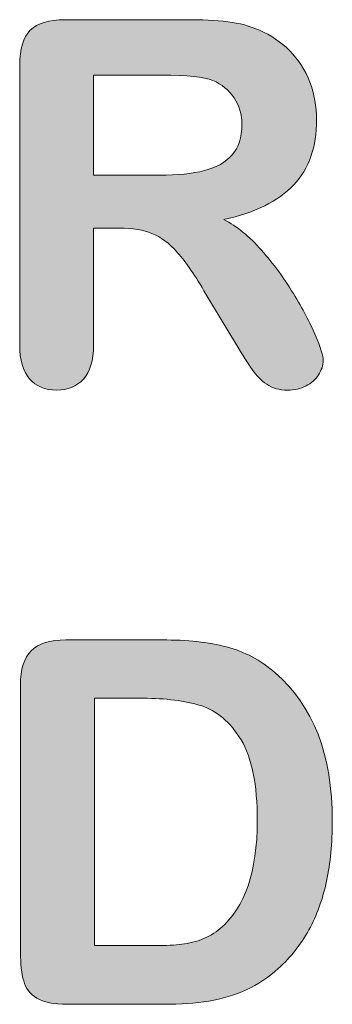
# Model space of a CAD drawing. Units: millimetres. Extents: x 0 to 483, y -175 to 132.
# Drawn here: x 37 to 38, y -83 to -80 of the extents above; entities that cross this region are included whole.
import ezdxf

# ---------------------------------------------------------------- set-up
doc = ezdxf.new("R2010")
doc.units = ezdxf.units.MM
doc.layers.add('M2-Back', color=7, linetype='Continuous', lineweight=15)

# ---------------------------------------------------------------- blocks, each defined once
blk = doc.blocks.new('M2-Back')
at = {"layer": 'M2-Back', "linetype": 'Continuous', "true_color": 0xbbbaba}
h = blk.add_hatch(color=9, dxfattribs=at)
h.dxf.hatch_style = 1
edge = h.paths.add_edge_path(flags=16)
edge.add_line((11.3396, 94.6326), (11.1571, 94.6326))
edge.add_line((11.1571, 94.6326), (11.1571, 94.3642))
edge.add_line((11.1571, 94.3642), (11.3341, 94.3642))
edge.add_spline(control_points=[(11.3341, 94.3642), (11.3816, 94.3642), (11.4215, 94.3682), (11.4539, 94.3768)], knot_values=[0, 0, 0, 0, 1, 1, 1, 1], degree=3, periodic=0)
edge.add_spline(control_points=[(11.4539, 94.3768), (11.4862, 94.3849), (11.511, 94.3991), (11.5282, 94.4188)], knot_values=[0, 0, 0, 0, 1, 1, 1, 1], degree=3, periodic=0)
edge.add_spline(control_points=[(11.5282, 94.4188), (11.5454, 94.4385), (11.554, 94.4653), (11.554, 94.5002)], knot_values=[0, 0, 0, 0, 1, 1, 1, 1], degree=3, periodic=0)
edge.add_spline(control_points=[(11.554, 94.5002), (11.554, 94.527), (11.5469, 94.5512), (11.5333, 94.5715)], knot_values=[0, 0, 0, 0, 1, 1, 1, 1], degree=3, periodic=0)
edge.add_spline(control_points=[(11.5333, 94.5715), (11.5196, 94.5922), (11.5004, 94.6079), (11.4761, 94.618)], knot_values=[0, 0, 0, 0, 1, 1, 1, 1], degree=3, periodic=0)
edge.add_spline(control_points=[(11.4761, 94.618), (11.4529, 94.6276), (11.4074, 94.6326), (11.3396, 94.6326)], knot_values=[0, 0, 0, 0, 1, 1, 1, 1], degree=3, periodic=0)
edge = h.paths.add_edge_path()
edge.add_line((11.5373, 93.9147), (11.4579, 94.0462))
edge.add_spline(control_points=[(11.4579, 94.0462), (11.4296, 94.0947), (11.4043, 94.1316), (11.3821, 94.1569)], knot_values=[0, 0, 0, 0, 1, 1, 1, 1], degree=3, periodic=0)
edge.add_spline(control_points=[(11.3821, 94.1569), (11.3593, 94.1822), (11.3366, 94.1994), (11.3133, 94.2085)], knot_values=[0, 0, 0, 0, 1, 1, 1, 1], degree=3, periodic=0)
edge.add_spline(control_points=[(11.3133, 94.2085), (11.2906, 94.2181), (11.2613, 94.2226), (11.2264, 94.2226)], knot_values=[0, 0, 0, 0, 1, 1, 1, 1], degree=3, periodic=0)
edge.add_line((11.2264, 94.2226), (11.1571, 94.2226))
edge.add_line((11.1571, 94.2226), (11.1571, 93.9092))
edge.add_spline(control_points=[(11.1571, 93.9092), (11.1571, 93.8682), (11.148, 93.8379), (11.1298, 93.8182)], knot_values=[0, 0, 0, 0, 1, 1, 1, 1], degree=3, periodic=0)
edge.add_spline(control_points=[(11.1298, 93.8182), (11.1116, 93.7984), (11.0879, 93.7888), (11.0585, 93.7888)], knot_values=[0, 0, 0, 0, 1, 1, 1, 1], degree=3, periodic=0)
edge.add_spline(control_points=[(11.0585, 93.7888), (11.0272, 93.7888), (11.0024, 93.7989), (10.9852, 93.8197)], knot_values=[0, 0, 0, 0, 1, 1, 1, 1], degree=3, periodic=0)
edge.add_spline(control_points=[(10.9852, 93.8197), (10.968, 93.8399), (10.9594, 93.8697), (10.9594, 93.9092)], knot_values=[0, 0, 0, 0, 1, 1, 1, 1], degree=3, periodic=0)
edge.add_line((10.9594, 93.9092), (10.9594, 94.6599))
edge.add_spline(control_points=[(10.9594, 94.6599), (10.9594, 94.7024), (10.969, 94.7332), (10.9877, 94.7525)], knot_values=[0, 0, 0, 0, 1, 1, 1, 1], degree=3, periodic=0)
edge.add_spline(control_points=[(10.9877, 94.7525), (11.007, 94.7712), (11.0378, 94.7808), (11.0803, 94.7808)], knot_values=[0, 0, 0, 0, 1, 1, 1, 1], degree=3, periodic=0)
edge.add_line((11.0803, 94.7808), (11.4023, 94.7808))
edge.add_spline(control_points=[(11.4023, 94.7808), (11.4463, 94.7808), (11.4842, 94.7793), (11.5161, 94.7752)], knot_values=[0, 0, 0, 0, 1, 1, 1, 1], degree=3, periodic=0)
edge.add_spline(control_points=[(11.5161, 94.7752), (11.5474, 94.7717), (11.5757, 94.7636), (11.601, 94.7525)], knot_values=[0, 0, 0, 0, 1, 1, 1, 1], degree=3, periodic=0)
edge.add_spline(control_points=[(11.601, 94.7525), (11.6318, 94.7393), (11.6586, 94.7211), (11.6824, 94.6973)], knot_values=[0, 0, 0, 0, 1, 1, 1, 1], degree=3, periodic=0)
edge.add_spline(control_points=[(11.6824, 94.6973), (11.7057, 94.6731), (11.7239, 94.6453), (11.736, 94.6134)], knot_values=[0, 0, 0, 0, 1, 1, 1, 1], degree=3, periodic=0)
edge.add_spline(control_points=[(11.736, 94.6134), (11.7481, 94.5821), (11.7542, 94.5482), (11.7542, 94.5128)], knot_values=[0, 0, 0, 0, 1, 1, 1, 1], degree=3, periodic=0)
edge.add_spline(control_points=[(11.7542, 94.5128), (11.7542, 94.44), (11.734, 94.3819), (11.693, 94.3384)], knot_values=[0, 0, 0, 0, 1, 1, 1, 1], degree=3, periodic=0)
edge.add_spline(control_points=[(11.693, 94.3384), (11.6516, 94.2949), (11.5894, 94.2641), (11.506, 94.2459)], knot_values=[0, 0, 0, 0, 1, 1, 1, 1], degree=3, periodic=0)
edge.add_spline(control_points=[(11.506, 94.2459), (11.5408, 94.2272), (11.5747, 94.1999), (11.6066, 94.1635)], knot_values=[0, 0, 0, 0, 1, 1, 1, 1], degree=3, periodic=0)
edge.add_spline(control_points=[(11.6066, 94.1635), (11.6384, 94.1271), (11.6672, 94.0886), (11.692, 94.0472)], knot_values=[0, 0, 0, 0, 1, 1, 1, 1], degree=3, periodic=0)
edge.add_spline(control_points=[(11.692, 94.0472), (11.7173, 94.0062), (11.7365, 93.9693), (11.7507, 93.9365)], knot_values=[0, 0, 0, 0, 1, 1, 1, 1], degree=3, periodic=0)
edge.add_spline(control_points=[(11.7507, 93.9365), (11.7648, 93.9031), (11.7719, 93.8803), (11.7719, 93.8682)], knot_values=[0, 0, 0, 0, 1, 1, 1, 1], degree=3, periodic=0)
edge.add_spline(control_points=[(11.7719, 93.8682), (11.7719, 93.8551), (11.7673, 93.8424), (11.7593, 93.8298)], knot_values=[0, 0, 0, 0, 1, 1, 1, 1], degree=3, periodic=0)
edge.add_spline(control_points=[(11.7593, 93.8298), (11.7512, 93.8171), (11.74, 93.807), (11.7259, 93.8)], knot_values=[0, 0, 0, 0, 1, 1, 1, 1], degree=3, periodic=0)
edge.add_spline(control_points=[(11.7259, 93.8), (11.7112, 93.7924), (11.695, 93.7888), (11.6763, 93.7888)], knot_values=[0, 0, 0, 0, 1, 1, 1, 1], degree=3, periodic=0)
edge.add_spline(control_points=[(11.6763, 93.7888), (11.6546, 93.7888), (11.6354, 93.7939), (11.6207, 93.8045)], knot_values=[0, 0, 0, 0, 1, 1, 1, 1], degree=3, periodic=0)
edge.add_spline(control_points=[(11.6207, 93.8045), (11.6056, 93.8151), (11.5924, 93.8283), (11.5818, 93.8439)], knot_values=[0, 0, 0, 0, 1, 1, 1, 1], degree=3, periodic=0)
edge.add_spline(control_points=[(11.5818, 93.8439), (11.5707, 93.8601), (11.556, 93.8834), (11.5373, 93.9147)], knot_values=[0, 0, 0, 0, 1, 1, 1, 1], degree=3, periodic=0)
h = blk.add_hatch(color=9, dxfattribs=at)
h.dxf.hatch_style = 1
edge = h.paths.add_edge_path(flags=16)
edge.add_line((11.2896, 92.9637), (11.1596, 92.9637))
edge.add_line((11.1596, 92.9637), (11.1596, 92.3014))
edge.add_line((11.1596, 92.3014), (11.3093, 92.3014))
edge.add_spline(control_points=[(11.3093, 92.3014), (11.3422, 92.3014), (11.3679, 92.3024), (11.3866, 92.304)], knot_values=[0, 0, 0, 0, 1, 1, 1, 1], degree=3, periodic=0)
edge.add_spline(control_points=[(11.3866, 92.304), (11.4054, 92.306), (11.4246, 92.31), (11.4443, 92.3171)], knot_values=[0, 0, 0, 0, 1, 1, 1, 1], degree=3, periodic=0)
edge.add_spline(control_points=[(11.4443, 92.3171), (11.4645, 92.3247), (11.4817, 92.3348), (11.4964, 92.3474)], knot_values=[0, 0, 0, 0, 1, 1, 1, 1], degree=3, periodic=0)
edge.add_spline(control_points=[(11.4964, 92.3474), (11.5621, 92.4031), (11.5954, 92.4996), (11.5954, 92.6361)], knot_values=[0, 0, 0, 0, 1, 1, 1, 1], degree=3, periodic=0)
edge.add_spline(control_points=[(11.5954, 92.6361), (11.5954, 92.7322), (11.5808, 92.8045), (11.552, 92.8525)], knot_values=[0, 0, 0, 0, 1, 1, 1, 1], degree=3, periodic=0)
edge.add_spline(control_points=[(11.552, 92.8525), (11.5226, 92.9005), (11.4867, 92.9309), (11.4443, 92.944)], knot_values=[0, 0, 0, 0, 1, 1, 1, 1], degree=3, periodic=0)
edge.add_spline(control_points=[(11.4443, 92.944), (11.4018, 92.9572), (11.3502, 92.9637), (11.2896, 92.9637)], knot_values=[0, 0, 0, 0, 1, 1, 1, 1], degree=3, periodic=0)
edge = h.paths.add_edge_path()
edge.add_line((10.9615, 92.2832), (10.9615, 92.9986))
edge.add_spline(control_points=[(10.9615, 92.9986), (10.9615, 93.0416), (10.9711, 93.0724), (10.9903, 93.0911)], knot_values=[0, 0, 0, 0, 1, 1, 1, 1], degree=3, periodic=0)
edge.add_spline(control_points=[(10.9903, 93.0911), (11.0095, 93.1104), (11.0403, 93.12), (11.0828, 93.12)], knot_values=[0, 0, 0, 0, 1, 1, 1, 1], degree=3, periodic=0)
edge.add_line((11.0828, 93.12), (11.3406, 93.12))
edge.add_spline(control_points=[(11.3406, 93.12), (11.4074, 93.12), (11.465, 93.1139), (11.513, 93.1013)], knot_values=[0, 0, 0, 0, 1, 1, 1, 1], degree=3, periodic=0)
edge.add_spline(control_points=[(11.513, 93.1013), (11.5611, 93.0886), (11.6045, 93.0659), (11.6435, 93.0315)], knot_values=[0, 0, 0, 0, 1, 1, 1, 1], degree=3, periodic=0)
edge.add_spline(control_points=[(11.6435, 93.0315), (11.7451, 92.9445), (11.7962, 92.8126), (11.7962, 92.6346)], knot_values=[0, 0, 0, 0, 1, 1, 1, 1], degree=3, periodic=0)
edge.add_spline(control_points=[(11.7962, 92.6346), (11.7962, 92.576), (11.7911, 92.5229), (11.781, 92.4743)], knot_values=[0, 0, 0, 0, 1, 1, 1, 1], degree=3, periodic=0)
edge.add_spline(control_points=[(11.781, 92.4743), (11.7704, 92.4258), (11.7547, 92.3823), (11.7335, 92.3434)], knot_values=[0, 0, 0, 0, 1, 1, 1, 1], degree=3, periodic=0)
edge.add_spline(control_points=[(11.7335, 92.3434), (11.7122, 92.305), (11.6849, 92.2701), (11.6516, 92.2398)], knot_values=[0, 0, 0, 0, 1, 1, 1, 1], degree=3, periodic=0)
edge.add_spline(control_points=[(11.6516, 92.2398), (11.6253, 92.216), (11.5965, 92.1973), (11.5656, 92.1831)], knot_values=[0, 0, 0, 0, 1, 1, 1, 1], degree=3, periodic=0)
edge.add_spline(control_points=[(11.5656, 92.1831), (11.5348, 92.169), (11.5014, 92.1589), (11.4655, 92.1528)], knot_values=[0, 0, 0, 0, 1, 1, 1, 1], degree=3, periodic=0)
edge.add_spline(control_points=[(11.4655, 92.1528), (11.4296, 92.1472), (11.3892, 92.1442), (11.3447, 92.1442)], knot_values=[0, 0, 0, 0, 1, 1, 1, 1], degree=3, periodic=0)
edge.add_line((11.3447, 92.1442), (11.0868, 92.1442))
edge.add_spline(control_points=[(11.0868, 92.1442), (11.0509, 92.1442), (11.0236, 92.1498), (11.0054, 92.1609)], knot_values=[0, 0, 0, 0, 1, 1, 1, 1], degree=3, periodic=0)
edge.add_spline(control_points=[(11.0054, 92.1609), (10.9872, 92.1715), (10.9756, 92.1872), (10.9701, 92.2069)], knot_values=[0, 0, 0, 0, 1, 1, 1, 1], degree=3, periodic=0)
edge.add_spline(control_points=[(10.9701, 92.2069), (10.9645, 92.2266), (10.9615, 92.2519), (10.9615, 92.2832)], knot_values=[0, 0, 0, 0, 1, 1, 1, 1], degree=3, periodic=0)
at = {"layer": 'M2-Back'}
for p, q in [((11.0803, 94.7808), (11.4023, 94.7808)), ((10.9594, 93.9092), (10.9594, 94.6599)), ((11.3396, 94.6326), (11.1571, 94.6326)), ((11.1571, 94.6326), (11.1571, 94.3642)), ((11.3396, 94.6326), (11.3396, 94.6326)), ((11.1571, 94.3642), (11.3341, 94.3642)), ((11.2264, 94.2226), (11.1571, 94.2226)), ((11.1571, 94.2226), (11.1571, 93.9092)), ((11.2264, 94.2226), (11.2264, 94.2226)), ((11.5373, 93.9147), (11.4579, 94.0462)), ((11.0828, 93.12), (11.0828, 93.12)), ((11.0828, 93.12), (11.3406, 93.12)), ((10.9615, 92.2832), (10.9615, 92.9986)), ((11.2896, 92.9637), (11.1596, 92.9637)), ((11.1596, 92.9637), (11.1596, 92.9637)), ((11.1596, 92.9637), (11.1596, 92.3014)), ((11.1596, 92.3014), (11.3093, 92.3014)), ((11.3447, 92.1442), (11.0868, 92.1442))]:
    blk.add_line(p, q, dxfattribs=at)
for points in [[(10.9877, 94.7525), (11.007, 94.7712), (11.0378, 94.7808), (11.0803, 94.7808)], [(11.4023, 94.7808), (11.4463, 94.7808), (11.4842, 94.7793), (11.5161, 94.7752)], [(11.5161, 94.7752), (11.5474, 94.7717), (11.5757, 94.7636), (11.601, 94.7525)], [(10.9594, 94.6599), (10.9594, 94.7024), (10.969, 94.7332), (10.9877, 94.7525)], [(11.601, 94.7525), (11.6318, 94.7393), (11.6586, 94.7211), (11.6824, 94.6973)], [(11.6824, 94.6973), (11.7057, 94.6731), (11.7239, 94.6453), (11.736, 94.6134)], [(11.4761, 94.618), (11.4529, 94.6276), (11.4074, 94.6326), (11.3396, 94.6326)], [(11.5333, 94.5715), (11.5196, 94.5922), (11.5004, 94.6079), (11.4761, 94.618)], [(11.736, 94.6134), (11.7481, 94.5821), (11.7542, 94.5482), (11.7542, 94.5128)], [(11.554, 94.5002), (11.554, 94.527), (11.5469, 94.5512), (11.5333, 94.5715)], [(11.5282, 94.4188), (11.5454, 94.4385), (11.554, 94.4653), (11.554, 94.5002)], [(11.7542, 94.5128), (11.7542, 94.44), (11.734, 94.3819), (11.693, 94.3384)], [(11.4539, 94.3768), (11.4862, 94.3849), (11.511, 94.3991), (11.5282, 94.4188)], [(11.3341, 94.3642), (11.3816, 94.3642), (11.4215, 94.3682), (11.4539, 94.3768)], [(11.693, 94.3384), (11.6516, 94.2949), (11.5894, 94.2641), (11.506, 94.2459)], [(11.506, 94.2459), (11.5408, 94.2272), (11.5747, 94.1999), (11.6066, 94.1635)], [(11.3133, 94.2085), (11.2906, 94.2181), (11.2613, 94.2226), (11.2264, 94.2226)], [(11.3821, 94.1569), (11.3593, 94.1822), (11.3366, 94.1994), (11.3133, 94.2085)], [(11.4579, 94.0462), (11.4296, 94.0947), (11.4043, 94.1316), (11.3821, 94.1569)], [(11.6066, 94.1635), (11.6384, 94.1271), (11.6672, 94.0886), (11.692, 94.0472)], [(11.692, 94.0472), (11.7173, 94.0062), (11.7365, 93.9693), (11.7507, 93.9365)], [(11.5818, 93.8439), (11.5707, 93.8601), (11.556, 93.8834), (11.5373, 93.9147)], [(11.7507, 93.9365), (11.7648, 93.9031), (11.7719, 93.8803), (11.7719, 93.8682)], [(10.9852, 93.8197), (10.968, 93.8399), (10.9594, 93.8697), (10.9594, 93.9092)], [(11.1571, 93.9092), (11.1571, 93.8682), (11.148, 93.8379), (11.1298, 93.8182)], [(11.7719, 93.8682), (11.7719, 93.8551), (11.7673, 93.8424), (11.7593, 93.8298)], [(11.6207, 93.8045), (11.6056, 93.8151), (11.5924, 93.8283), (11.5818, 93.8439)], [(11.0585, 93.7888), (11.0272, 93.7888), (11.0024, 93.7989), (10.9852, 93.8197)], [(11.1298, 93.8182), (11.1116, 93.7984), (11.0879, 93.7888), (11.0585, 93.7888)], [(11.7593, 93.8298), (11.7512, 93.8171), (11.74, 93.807), (11.7259, 93.8)], [(11.6763, 93.7888), (11.6546, 93.7888), (11.6354, 93.7939), (11.6207, 93.8045)], [(11.7259, 93.8), (11.7112, 93.7924), (11.695, 93.7888), (11.6763, 93.7888)], [(10.9903, 93.0911), (11.0095, 93.1104), (11.0403, 93.12), (11.0828, 93.12)], [(11.3406, 93.12), (11.4074, 93.12), (11.465, 93.1139), (11.513, 93.1013)], [(11.513, 93.1013), (11.5611, 93.0886), (11.6045, 93.0659), (11.6435, 93.0315)], [(10.9615, 92.9986), (10.9615, 93.0416), (10.9711, 93.0724), (10.9903, 93.0911)], [(11.6435, 93.0315), (11.7451, 92.9445), (11.7962, 92.8126), (11.7962, 92.6346)], [(11.4443, 92.944), (11.4018, 92.9572), (11.3502, 92.9637), (11.2896, 92.9637)], [(11.552, 92.8525), (11.5226, 92.9005), (11.4867, 92.9309), (11.4443, 92.944)], [(11.5954, 92.6361), (11.5954, 92.7322), (11.5808, 92.8045), (11.552, 92.8525)], [(11.4964, 92.3474), (11.5621, 92.4031), (11.5954, 92.4996), (11.5954, 92.6361)], [(11.7962, 92.6346), (11.7962, 92.576), (11.7911, 92.5229), (11.781, 92.4743)], [(11.781, 92.4743), (11.7704, 92.4258), (11.7547, 92.3823), (11.7335, 92.3434)], [(11.4443, 92.3171), (11.4645, 92.3247), (11.4817, 92.3348), (11.4964, 92.3474)], [(11.7335, 92.3434), (11.7122, 92.305), (11.6849, 92.2701), (11.6516, 92.2398)], [(11.3866, 92.304), (11.4054, 92.306), (11.4246, 92.31), (11.4443, 92.3171)], [(10.9701, 92.2069), (10.9645, 92.2266), (10.9615, 92.2519), (10.9615, 92.2832)], [(11.3093, 92.3014), (11.3422, 92.3014), (11.3679, 92.3024), (11.3866, 92.304)], [(11.6516, 92.2398), (11.6253, 92.216), (11.5965, 92.1973), (11.5656, 92.1831)], [(11.0054, 92.1609), (10.9872, 92.1715), (10.9756, 92.1872), (10.9701, 92.2069)], [(11.5656, 92.1831), (11.5348, 92.169), (11.5014, 92.1589), (11.4655, 92.1528)], [(11.0868, 92.1442), (11.0509, 92.1442), (11.0236, 92.1498), (11.0054, 92.1609)], [(11.4655, 92.1528), (11.4296, 92.1472), (11.3892, 92.1442), (11.3447, 92.1442)]]:
    blk.add_open_spline(points, degree=3, dxfattribs=at)

msp = doc.modelspace()

# ---------------------------------------------------------------- block references
msp.add_blockref('M2-Back', (26, -175))

doc.saveas('drawing.dxf')
